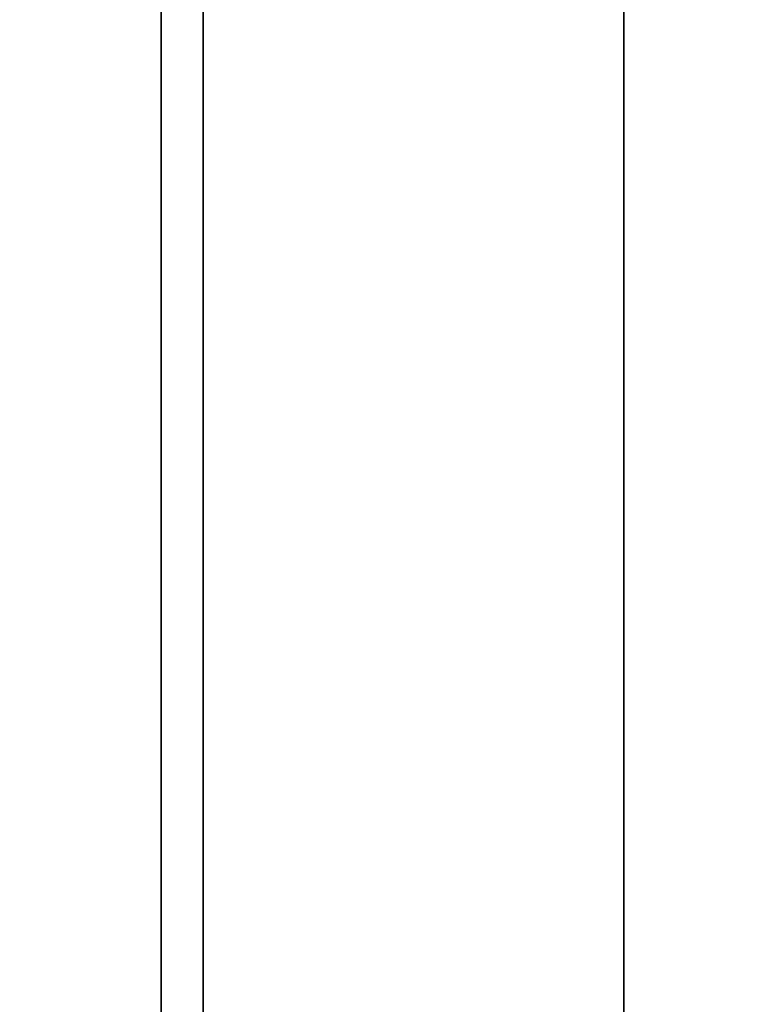
# Model space of a CAD drawing. Units: millimetres. Extents: x 0 to 415, y 0 to 297.
# Drawn here: x 297 to 298, y 203 to 204 of the extents above; entities that cross this region are included whole.
import ezdxf

# ---------------------------------------------------------------- set-up
doc = ezdxf.new("R2010")
doc.units = ezdxf.units.MM
doc.header["$MEASUREMENT"] = 0
doc.layers.add('Trasera ACTIVA', color=7, linetype='Continuous')

# ---------------------------------------------------------------- blocks, each defined once
blk = doc.blocks.new('block 165')
at = {"layer": 'Trasera ACTIVA', "color": 250, "lineweight": 35}
blk.add_open_spline([(336.168, 173.919), (336.168, 173.919), (336.1508, 173.7981), (336.1508, 173.7981), (336.1508, 173.7981), (336.168, 173.919), (336.168, 173.919), (336.168, 173.919), (336.1508, 173.7981), (336.1508, 173.7981), (336.1508, 173.7981), (336.168, 173.919), (336.168, 173.919), (336.168, 173.919), (336.168, 232.314), (336.168, 232.314), (336.168, 232.314), (336.1508, 232.435), (336.1508, 232.435), (336.1508, 232.435), (336.0933, 232.55), (336.0933, 232.55), (336.0933, 232.55), (336.0072, 232.6361), (336.0072, 232.6361), (336.0072, 232.6361), (335.8976, 232.6939), (335.8976, 232.6939), (335.8976, 232.6939), (335.777, 232.7111), (335.777, 232.7111), (335.777, 232.7111), (277.376, 232.7111), (277.376, 232.7111), (277.376, 232.7111), (277.2552, 232.6939), (277.2552, 232.6939), (277.2552, 232.6939), (277.1458, 232.6361), (277.1458, 232.6361), (277.1458, 232.6361), (277.0597, 232.55), (277.0597, 232.55), (277.0597, 232.55), (277.002, 232.435), (277.002, 232.435), (277.002, 232.435), (276.9848, 232.314), (276.9848, 232.314), (276.9848, 232.314), (276.9848, 173.919), (276.9848, 173.919), (276.9848, 173.919), (277.002, 173.7981), (277.002, 173.7981), (277.002, 173.7981), (277.0597, 173.6885), (277.0597, 173.6885), (277.0597, 173.6885), (277.1458, 173.6024), (277.1458, 173.6024), (277.1458, 173.6024), (277.2552, 173.5452), (277.2552, 173.5452), (277.2552, 173.5452), (277.376, 173.5276), (277.376, 173.5276), (277.376, 173.5276), (277.2552, 173.5452), (277.2552, 173.5452), (277.2552, 173.5452), (277.2321, 173.5566), (277.2321, 173.5566)], degree=3, knots=[0, 0, 0, 0, 1, 1, 1, 2, 2, 2, 3, 3, 3, 4, 4, 4, 5, 5, 5, 6, 6, 6, 7, 7, 7, 8, 8, 8, 9, 9, 9, 10, 10, 10, 11, 11, 11, 12, 12, 12, 13, 13, 13, 14, 14, 14, 15, 15, 15, 16, 16, 16, 17, 17, 17, 18, 18, 18, 19, 19, 19, 20, 20, 20, 21, 21, 21, 22, 22, 22, 23, 23, 23, 24, 24, 24, 24], dxfattribs=at)
blk = doc.blocks.new('block 164')
at = {"layer": 'Trasera ACTIVA'}
blk.add_blockref('block 165', (0, 0), dxfattribs=at)
blk = doc.blocks.new('block 166')
at = {"layer": 'Trasera ACTIVA', "color": 252, "lineweight": 35}
for points in [[(289.8296, 198.7744), (289.8296, 207.1033), (289.9297, 207.7271), (290.217, 208.2939), (290.669, 208.746), (291.2356, 209.033), (291.8669, 209.1335), (291.8669, 208.5523), (295.5397, 208.5523), (295.9915, 208.4806), (296.3934, 208.2725), (296.7162, 207.9495), (296.9241, 207.548), (296.996, 207.1033), (297.5769, 207.1033), (297.5769, 198.7744)], [(296.996, 198.7744), (296.996, 207.1033)]]:
    blk.add_lwpolyline(points, dxfattribs=at)
blk = doc.blocks.new('block 168')
at = {"layer": 'Trasera ACTIVA', "color": 223, "lineweight": 35}
blk.add_open_spline([(295.4928, 208.4981), (296.2911, 208.4981), (296.9382, 207.851), (296.9382, 207.0528), (296.9382, 207.0528), (296.9382, 198.7708), (296.9382, 198.7708), (296.9382, 197.9725), (296.2911, 197.3254), (295.4928, 197.3254), (295.4928, 197.3254), (291.8333, 197.3254), (291.8333, 197.3254), (291.0351, 197.3254), (290.388, 197.9725), (290.388, 198.7708), (290.388, 198.7708), (290.388, 207.0528), (290.388, 207.0528), (290.388, 207.851), (291.0351, 208.4981), (291.8333, 208.4981), (291.8333, 208.4981), (295.4928, 208.4981), (295.4928, 208.4981)], degree=3, knots=[0, 0, 0, 0, 1, 1, 1, 2, 2, 2, 3, 3, 3, 4, 4, 4, 5, 5, 5, 6, 6, 6, 7, 7, 7, 8, 8, 8, 8], dxfattribs=at)
blk = doc.blocks.new('block 167')
at = {"layer": 'Trasera ACTIVA'}
blk.add_blockref('block 168', (0, 0), dxfattribs=at)
blk = doc.blocks.new('block 163')
at = {"layer": 'Trasera ACTIVA'}
for name in ['block 164', 'block 166', 'block 167']:
    blk.add_blockref(name, (0, 0), dxfattribs=at)

msp = doc.modelspace()

# ---------------------------------------------------------------- block references
at = {"layer": 'Trasera ACTIVA'}
msp.add_blockref('block 163', (0, 0), dxfattribs=at)

doc.saveas('drawing.dxf')
